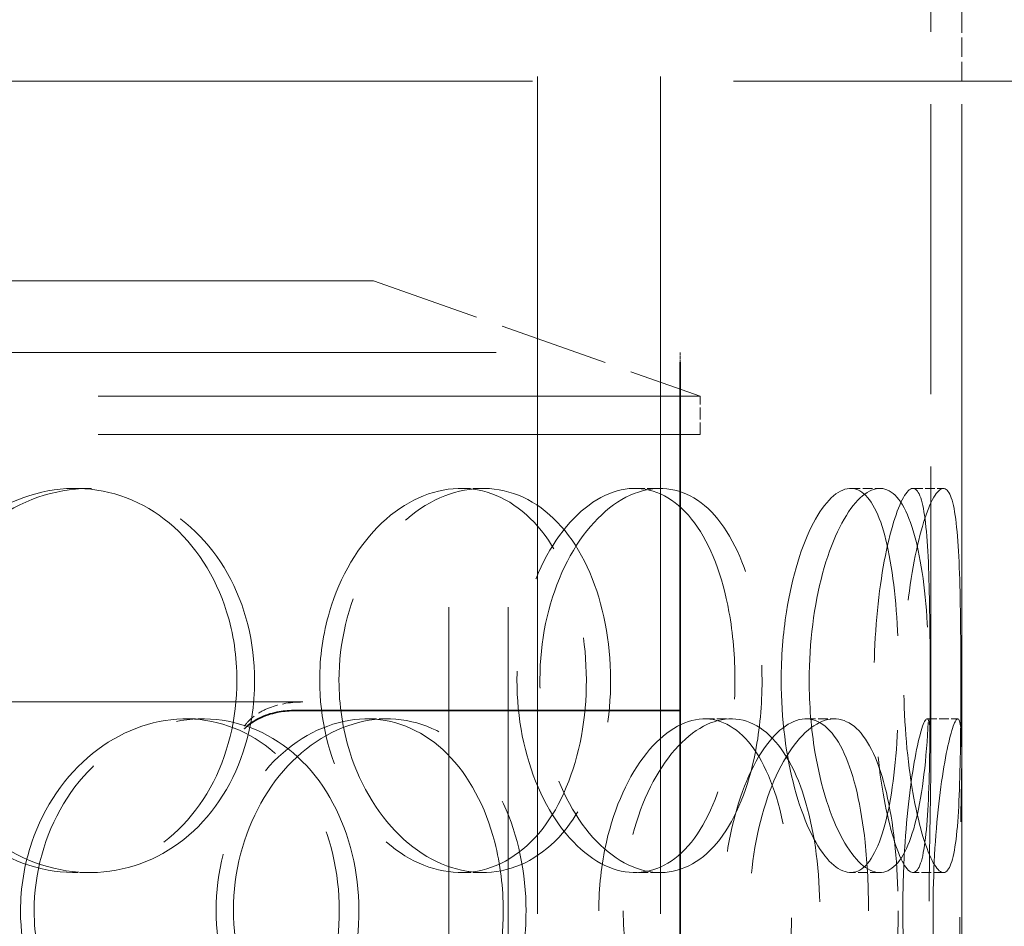
# Model space of a CAD drawing. Units: millimetres. Extents: x 46 to 20951, y 500 to 13923.
# Drawn here: x 12242 to 12370, y 11226 to 11344 of the extents above; entities that cross this region are included whole.
import ezdxf

# ---------------------------------------------------------------- set-up
doc = ezdxf.new("R2010")
doc.units = ezdxf.units.MM
doc.header["$LTSCALE"] = 50
doc.linetypes.add('DASHED', pattern=[0.2068, 0.1655, -0.0413])
doc.layers.add('Dimension (ISO)', color=5, linetype='Continuous', lineweight=9, true_color=0x0000ff)
doc.layers.add('Hidden (ISO)', color=1, linetype='DASHED', lineweight=18, true_color=0xff0000)
doc.layers.add('Visible (ISO)', color=7, linetype='Continuous', lineweight=35)
doc.styles.add('Note Text (ISO)', font='tahoma.ttf')
doc.dimstyles.new('Default (ISO)', dxfattribs={"dimscale": 50, "dimtxt": 3.5, "dimasz": 2.5, "dimexe": 3.175, "dimexo": 0, "dimgap": 0.762, "dimtad": 1, "dimdec": 1, "dimrnd": 1e-08, "dimtxsty": 'Note Text (ISO)', "dimcen": 0.09, "dimdle": 10, "dimclrd": 256, "dimclre": 256, "dimclrt": 256, "dimadec": 1, "dimazin": 2, "dimtfac": 1.001486, "dimtmove": 0, "dimatfit": 3, "dimfxl": 1, "dimtolj": 1, "dimtzin": 0, "dimlwd": -1, "dimlwe": -1, "dimarcsym": 0})

# ---------------------------------------------------------------- blocks, each defined once
blk = doc.blocks.new('*D27')
at = {"layer": 'Defpoints', "color": 0, "transparency": 16777216}
for p in [(1356.47, 11555.88), (15039.97, 11555.88), (15039.97, 9735.28)]:
    blk.add_point(p, dxfattribs=at)
at = {"layer": 'Dimension (ISO)', "transparency": 16777216}
for p, q in [((1356.47, 11555.88), (1356.47, 9576.53)), ((15039.97, 11555.88), (15039.97, 9576.53)), ((1481.47, 9735.28), (14914.97, 9735.28))]:
    blk.add_line(p, q, dxfattribs=at)
for points in [[(1481.47, 9756.11), (1481.47, 9714.44), (1356.47, 9735.28)], [(14914.97, 9756.11), (14914.97, 9714.44), (15039.97, 9735.28)]]:
    blk.add_solid(points, dxfattribs=at)
at = {"layer": 'Dimension (ISO)', "transparency": 16777216, "insert": (7886, 9956.37), "char_height": 175, "attachment_point": 1, "style": 'Note Text (ISO)'}
blk.add_mtext('\\A1;13684', dxfattribs=at)

msp = doc.modelspace()

# ---------------------------------------------------------------- linework, layer by layer
at = {"layer": 'Hidden (ISO)', "ltscale": 13.168228}
for p, q in [((12309.53, 10682.88), (12309.53, 11636)), ((12325.53, 10682.88), (12325.53, 11636))]:
    msp.add_line(p, q, dxfattribs=at)
at = {"layer": 'Hidden (ISO)', "ltscale": 4.561914}
for p, q in [((12360.72, 11247.98), (12360.72, 11367.79)), ((12364.72, 11247.98), (12364.72, 11367.79))]:
    msp.add_line(p, q, dxfattribs=at)
at = {"layer": 'Hidden (ISO)', "ltscale": 0.304504}
msp.add_line((12364.72, 11335.88), (12364.72, 11343.88), dxfattribs=at)
at = {"layer": 'Hidden (ISO)', "ltscale": 12.65231}
msp.add_line((12439.72, 11335.88), (11856.72, 11335.88), dxfattribs=at)
at = {"layer": 'Hidden (ISO)', "ltscale": 12.282398}
msp.add_line((12364.72, 10700.88), (12364.72, 11335.88), dxfattribs=at)
at = {"layer": 'Hidden (ISO)', "ltscale": 14.17869}
msp.add_line((12288.22, 11309.88), (12008.22, 11309.88), dxfattribs=at)
at = {"layer": 'Hidden (ISO)', "ltscale": 1.71594}
msp.add_line((12288.22, 11309.88), (12330.72, 11294.88), dxfattribs=at)
at = {"layer": 'Hidden (ISO)', "ltscale": 11.605416}
msp.add_line((11968.12, 11300.58), (12328.12, 11300.58), dxfattribs=at)
at = {"layer": 'Hidden (ISO)', "ltscale": 0.049194}
msp.add_line((12328.12, 11300.58), (12328.12, 11299.29), dxfattribs=at)
at = {"layer": 'Hidden (ISO)', "ltscale": 13.862202}
for p, q in [((11965.72, 11294.88), (12330.72, 11294.88)), ((11965.72, 11289.88), (12330.72, 11289.88))]:
    msp.add_line(p, q, dxfattribs=at)
at = {"layer": 'Hidden (ISO)', "ltscale": 0.190278}
msp.add_line((12330.72, 11289.88), (12330.72, 11294.88), dxfattribs=at)
at = {"layer": 'Hidden (ISO)', "ltscale": 10.880077}
for p, q in [((12298.02, 11064.88), (12298.02, 11289.88)), ((12305.72, 11064.88), (12305.72, 11289.88))]:
    msp.add_line(p, q, dxfattribs=at)
at = {"layer": 'Hidden (ISO)', "ltscale": 0.152202}
for p, q in [((12249.41, 11282.88), (12251.31, 11282.88)), ((12299.58, 11282.88), (12302.43, 11282.88)), ((12322.23, 11282.88), (12325.5, 11282.88)), ((12350.27, 11282.88), (12354.07, 11282.88)), ((12358.39, 11282.88), (12362.34, 11282.88)), ((12263.82, 11252.88), (12265.99, 11252.88)), ((12287.36, 11252.88), (12289.98, 11252.88)), ((12331.3, 11252.88), (12334.74, 11252.88)), ((12344.46, 11252.88), (12348.15, 11252.88)), ((12360.21, 11252.88), (12364.2, 11252.88)), ((12251.31, 11232.88), (12249.41, 11232.88)), ((12302.43, 11232.88), (12299.58, 11232.88)), ((12325.5, 11232.88), (12322.23, 11232.88)), ((12354.07, 11232.88), (12350.27, 11232.88)), ((12362.34, 11232.88), (12358.39, 11232.88))]:
    msp.add_line(p, q, dxfattribs=at)
at = {"layer": 'Hidden (ISO)', "ltscale": 12.660898}
msp.add_line((12279.03, 11255.08), (12017.2, 11255.08), dxfattribs=at)
at = {"layer": 'Hidden (ISO)', "ltscale": 5.951962}
for points in [[(12270.45, 11257.88), (12270.45, 11252.94), (12269.24, 11248), (12266.97, 11243.9), (12264.7, 11239.81), (12261.38, 11236.57), (12257.49, 11234.71), (12253.67, 11232.89), (12249.3, 11232.42), (12245.1, 11233.37), (12240.8, 11234.35), (12236.69, 11236.83), (12233.53, 11240.38), (12230.38, 11243.92), (12228.2, 11248.5), (12227.37, 11253.36), (12226.55, 11258.22), (12227.1, 11263.33), (12228.9, 11267.85), (12230.71, 11272.4), (12233.78, 11276.33), (12237.54, 11278.98), (12241.25, 11281.61), (12245.61, 11282.98), (12249.86, 11282.88), (12254.13, 11282.78), (12258.27, 11281.19), (12261.64, 11278.38), (12265.05, 11275.54), (12267.66, 11271.46), (12269.11, 11266.83), (12270, 11263.98), (12270.45, 11260.93), (12270.45, 11257.88)], [(12281.21, 11257.88), (12281.21, 11252.94), (12282.39, 11248), (12284.49, 11243.9), (12286.59, 11239.81), (12289.59, 11236.57), (12292.91, 11234.71), (12296.18, 11232.89), (12299.72, 11232.42), (12302.96, 11233.37), (12306.27, 11234.35), (12309.25, 11236.83), (12311.46, 11240.38), (12313.65, 11243.92), (12315.1, 11248.5), (12315.65, 11253.36), (12316.19, 11258.22), (12315.84, 11263.33), (12314.63, 11267.85), (12313.41, 11272.4), (12311.32, 11276.33), (12308.6, 11278.98), (12305.92, 11281.61), (12302.63, 11282.98), (12299.22, 11282.88), (12295.8, 11282.78), (12292.28, 11281.19), (12289.3, 11278.38), (12286.29, 11275.54), (12283.85, 11271.46), (12282.49, 11266.83), (12281.65, 11263.98), (12281.21, 11260.93), (12281.21, 11257.88)], [(12335.23, 11257.88), (12335.23, 11252.94), (12334.53, 11248), (12333.18, 11243.9), (12331.84, 11239.81), (12329.84, 11236.57), (12327.4, 11234.71), (12325, 11232.89), (12322.19, 11232.42), (12319.39, 11233.37), (12316.52, 11234.35), (12313.7, 11236.83), (12311.49, 11240.38), (12309.29, 11243.92), (12307.72, 11248.5), (12307.14, 11253.36), (12306.55, 11258.22), (12306.94, 11263.33), (12308.23, 11267.85), (12309.51, 11272.4), (12311.69, 11276.33), (12314.27, 11278.98), (12316.82, 11281.61), (12319.75, 11282.98), (12322.52, 11282.88), (12325.3, 11282.78), (12327.91, 11281.19), (12329.97, 11278.38), (12332.06, 11275.54), (12333.6, 11271.46), (12334.45, 11266.83), (12334.97, 11263.98), (12335.23, 11260.93), (12335.23, 11257.88)], [(12341.24, 11257.88), (12341.24, 11252.94), (12341.88, 11248), (12342.98, 11243.9), (12344.07, 11239.81), (12345.6, 11236.57), (12347.2, 11234.71), (12348.76, 11232.89), (12350.37, 11232.42), (12351.72, 11233.37), (12353.12, 11234.35), (12354.25, 11236.83), (12355.04, 11240.38), (12355.83, 11243.92), (12356.29, 11248.5), (12356.47, 11253.36), (12356.65, 11258.22), (12356.54, 11263.33), (12356.14, 11267.85), (12355.73, 11272.4), (12355.02, 11276.33), (12353.99, 11278.98), (12352.97, 11281.61), (12351.62, 11282.98), (12350.11, 11282.88), (12348.59, 11282.78), (12346.92, 11281.19), (12345.43, 11278.38), (12343.93, 11275.54), (12342.65, 11271.46), (12341.92, 11266.83), (12341.48, 11263.98), (12341.24, 11260.93), (12341.24, 11257.88)], [(12360.61, 11257.88), (12360.61, 11252.94), (12360.58, 11248), (12360.44, 11243.9), (12360.29, 11239.81), (12360.03, 11236.57), (12359.56, 11234.71), (12359.1, 11232.89), (12358.42, 11232.42), (12357.61, 11233.37), (12356.79, 11234.35), (12355.84, 11236.83), (12355.05, 11240.38), (12354.26, 11243.92), (12353.65, 11248.5), (12353.42, 11253.36), (12353.19, 11258.22), (12353.35, 11263.33), (12353.84, 11267.85), (12354.34, 11272.4), (12355.15, 11276.33), (12356.02, 11278.98), (12356.87, 11281.61), (12357.76, 11282.98), (12358.46, 11282.88), (12359.17, 11282.78), (12359.69, 11281.19), (12360.01, 11278.38), (12360.34, 11275.54), (12360.48, 11271.46), (12360.55, 11266.83), (12360.6, 11263.98), (12360.61, 11260.93), (12360.61, 11257.88)], [(12242.3, 11227.88), (12242.3, 11222.94), (12243.65, 11218), (12246.08, 11213.9), (12248.5, 11209.81), (12252, 11206.57), (12255.9, 11204.71), (12259.75, 11202.89), (12263.97, 11202.42), (12267.87, 11203.37), (12271.87, 11204.35), (12275.51, 11206.83), (12278.24, 11210.38), (12280.96, 11213.92), (12282.77, 11218.5), (12283.45, 11223.36), (12284.14, 11228.22), (12283.69, 11233.33), (12282.18, 11237.85), (12280.66, 11242.4), (12278.06, 11246.33), (12274.73, 11248.98), (12271.45, 11251.61), (12267.46, 11252.98), (12263.39, 11252.88), (12259.31, 11252.78), (12255.16, 11251.19), (12251.68, 11248.38), (12248.15, 11245.54), (12245.34, 11241.46), (12243.77, 11236.83), (12242.8, 11233.98), (12242.3, 11230.93), (12242.3, 11227.88)], [(12305.09, 11227.88), (12305.09, 11222.94), (12304.09, 11218), (12302.21, 11213.9), (12300.32, 11209.81), (12297.55, 11206.57), (12294.26, 11204.71), (12291.02, 11202.89), (12287.28, 11202.42), (12283.65, 11203.37), (12279.92, 11204.35), (12276.32, 11206.83), (12273.53, 11210.38), (12270.76, 11213.92), (12268.81, 11218.5), (12268.08, 11223.36), (12267.35, 11228.22), (12267.83, 11233.33), (12269.43, 11237.85), (12271.04, 11242.4), (12273.76, 11246.33), (12277.05, 11248.98), (12280.31, 11251.61), (12284.09, 11252.98), (12287.75, 11252.88), (12291.41, 11252.78), (12294.92, 11251.19), (12297.76, 11248.38), (12300.62, 11245.54), (12302.79, 11241.46), (12303.98, 11236.83), (12304.72, 11233.98), (12305.09, 11230.93), (12305.09, 11227.88)], [(12317.51, 11227.88), (12317.51, 11222.94), (12318.42, 11218), (12320.04, 11213.9), (12321.65, 11209.81), (12323.93, 11206.57), (12326.4, 11204.71), (12328.83, 11202.89), (12331.42, 11202.42), (12333.72, 11203.37), (12336.08, 11204.35), (12338.13, 11206.83), (12339.63, 11210.38), (12341.12, 11213.92), (12342.08, 11218.5), (12342.44, 11223.36), (12342.79, 11228.22), (12342.57, 11233.33), (12341.76, 11237.85), (12340.95, 11242.4), (12339.56, 11246.33), (12337.68, 11248.98), (12335.83, 11251.61), (12333.51, 11252.98), (12331.04, 11252.88), (12328.56, 11252.78), (12325.95, 11251.19), (12323.7, 11248.38), (12321.43, 11245.54), (12319.55, 11241.46), (12318.5, 11236.83), (12317.85, 11233.98), (12317.51, 11230.93), (12317.51, 11227.88)], [(12352.6, 11227.88), (12352.6, 11222.94), (12352.21, 11218), (12351.41, 11213.9), (12350.61, 11209.81), (12349.39, 11206.57), (12347.84, 11204.71), (12346.31, 11202.89), (12344.45, 11202.42), (12342.54, 11203.37), (12340.58, 11204.35), (12338.58, 11206.83), (12337, 11210.38), (12335.42, 11213.92), (12334.27, 11218.5), (12333.84, 11223.36), (12333.41, 11228.22), (12333.7, 11233.33), (12334.64, 11237.85), (12335.58, 11242.4), (12337.15, 11246.33), (12338.98, 11248.98), (12340.78, 11251.61), (12342.8, 11252.98), (12344.65, 11252.88), (12346.5, 11252.78), (12348.17, 11251.19), (12349.45, 11248.38), (12350.75, 11245.54), (12351.66, 11241.46), (12352.15, 11236.83), (12352.45, 11233.98), (12352.6, 11230.93), (12352.6, 11227.88)], [(12357.06, 11227.88), (12357.06, 11222.94), (12357.35, 11218), (12357.8, 11213.9), (12358.25, 11209.81), (12358.85, 11206.57), (12359.36, 11204.71), (12359.86, 11202.89), (12360.27, 11202.42), (12360.49, 11203.37), (12360.71, 11204.35), (12360.75, 11206.83), (12360.7, 11210.38), (12360.65, 11213.92), (12360.54, 11218.5), (12360.5, 11223.36), (12360.46, 11228.22), (12360.5, 11233.33), (12360.57, 11237.85), (12360.64, 11242.4), (12360.74, 11246.33), (12360.71, 11248.98), (12360.69, 11251.61), (12360.52, 11252.98), (12360.17, 11252.88), (12359.82, 11252.78), (12359.3, 11251.19), (12358.75, 11248.38), (12358.21, 11245.54), (12357.67, 11241.46), (12357.35, 11236.83), (12357.16, 11233.98), (12357.06, 11230.93), (12357.06, 11227.88)]]:
    msp.add_open_spline(points, degree=3, knots=[-3.141593, -3.141593, -3.141593, -3.141593, -2.548221, -2.548221, -2.548221, -1.955877, -1.955877, -1.955877, -1.37302, -1.37302, -1.37302, -0.775459, -0.775459, -0.775459, -0.181751, -0.181751, -0.181751, 0.410231, 0.410231, 0.410231, 1.004672, 1.004672, 1.004672, 1.59146, 1.59146, 1.59146, 2.180121, 2.180121, 2.180121, 2.775735, 2.775735, 2.775735, 3.141593, 3.141593, 3.141593, 3.141593], dxfattribs=at)
at = {"layer": 'Hidden (ISO)', "ltscale": 6.00773}
for points in [[(12272.75, 11257.88), (12272.75, 11262.81), (12271.53, 11267.72), (12269.23, 11271.81), (12266.93, 11275.9), (12263.56, 11279.15), (12259.62, 11281.02), (12255.73, 11282.86), (12251.29, 11283.35), (12247.01, 11282.41), (12242.63, 11281.46), (12238.45, 11279.01), (12235.22, 11275.48), (12232.01, 11271.98), (12229.77, 11267.43), (12228.9, 11262.59), (12228.03, 11257.77), (12228.54, 11252.68), (12230.32, 11248.15), (12232.12, 11243.6), (12235.2, 11239.64), (12238.99, 11236.94), (12242.74, 11234.27), (12247.17, 11232.84), (12251.5, 11232.88), (12255.85, 11232.93), (12260.08, 11234.45), (12263.55, 11237.2), (12267.04, 11239.98), (12269.74, 11244), (12271.27, 11248.59), (12272.25, 11251.54), (12272.75, 11254.71), (12272.75, 11257.88)], [(12283.72, 11257.88), (12283.72, 11262.81), (12284.9, 11267.72), (12287.03, 11271.81), (12289.15, 11275.9), (12292.2, 11279.15), (12295.58, 11281.02), (12298.9, 11282.86), (12302.51, 11283.35), (12305.81, 11282.41), (12309.18, 11281.46), (12312.21, 11279.01), (12314.47, 11275.48), (12316.71, 11271.98), (12318.2, 11267.43), (12318.78, 11262.59), (12319.35, 11257.77), (12319.03, 11252.68), (12317.83, 11248.15), (12316.62, 11243.6), (12314.53, 11239.64), (12311.79, 11236.94), (12309.08, 11234.27), (12305.75, 11232.84), (12302.28, 11232.88), (12298.81, 11232.93), (12295.22, 11234.45), (12292.16, 11237.2), (12289.08, 11239.98), (12286.56, 11244), (12285.12, 11248.59), (12284.2, 11251.54), (12283.72, 11254.71), (12283.72, 11257.88)], [(12338.75, 11257.88), (12338.75, 11262.81), (12338.05, 11267.72), (12336.68, 11271.81), (12335.32, 11275.9), (12333.29, 11279.15), (12330.82, 11281.02), (12328.38, 11282.86), (12325.52, 11283.35), (12322.67, 11282.41), (12319.76, 11281.46), (12316.88, 11279.01), (12314.62, 11275.48), (12312.38, 11271.98), (12310.77, 11267.43), (12310.15, 11262.59), (12309.53, 11257.77), (12309.9, 11252.68), (12311.17, 11248.15), (12312.45, 11243.6), (12314.63, 11239.64), (12317.24, 11236.94), (12319.82, 11234.27), (12322.8, 11232.84), (12325.63, 11232.88), (12328.46, 11232.93), (12331.13, 11234.45), (12333.25, 11237.2), (12335.4, 11239.98), (12336.99, 11244), (12337.89, 11248.59), (12338.46, 11251.54), (12338.75, 11254.71), (12338.75, 11257.88)], [(12344.88, 11257.88), (12344.88, 11262.81), (12345.52, 11267.72), (12346.63, 11271.81), (12347.74, 11275.9), (12349.3, 11279.15), (12350.91, 11281.02), (12352.51, 11282.86), (12354.14, 11283.35), (12355.53, 11282.41), (12356.95, 11281.46), (12358.1, 11279.01), (12358.91, 11275.48), (12359.72, 11271.98), (12360.2, 11267.43), (12360.38, 11262.59), (12360.57, 11257.77), (12360.47, 11252.68), (12360.07, 11248.15), (12359.67, 11243.6), (12358.96, 11239.64), (12357.92, 11236.94), (12356.9, 11234.27), (12355.54, 11232.84), (12354.01, 11232.88), (12352.47, 11232.93), (12350.76, 11234.45), (12349.25, 11237.2), (12347.71, 11239.98), (12346.39, 11244), (12345.63, 11248.59), (12345.14, 11251.54), (12344.88, 11254.71), (12344.88, 11257.88)], [(12364.61, 11257.88), (12364.61, 11262.81), (12364.57, 11267.72), (12364.43, 11271.81), (12364.29, 11275.9), (12364.02, 11279.15), (12363.55, 11281.02), (12363.08, 11282.86), (12362.39, 11283.35), (12361.57, 11282.41), (12360.74, 11281.46), (12359.77, 11279.01), (12358.97, 11275.48), (12358.17, 11271.98), (12357.53, 11267.43), (12357.29, 11262.59), (12357.05, 11257.77), (12357.2, 11252.68), (12357.69, 11248.15), (12358.18, 11243.6), (12359, 11239.64), (12359.88, 11236.94), (12360.74, 11234.27), (12361.65, 11232.84), (12362.38, 11232.88), (12363.1, 11232.93), (12363.64, 11234.45), (12363.98, 11237.2), (12364.32, 11239.98), (12364.47, 11244), (12364.54, 11248.59), (12364.59, 11251.54), (12364.61, 11254.71), (12364.61, 11257.88)], [(12244.07, 11227.88), (12244.07, 11232.81), (12245.43, 11237.72), (12247.89, 11241.81), (12250.35, 11245.9), (12253.89, 11249.15), (12257.86, 11251.02), (12261.77, 11252.86), (12266.07, 11253.35), (12270.04, 11252.41), (12274.11, 11251.46), (12277.82, 11249.01), (12280.62, 11245.48), (12283.38, 11241.98), (12285.25, 11237.43), (12285.97, 11232.59), (12286.69, 11227.77), (12286.28, 11222.68), (12284.78, 11218.15), (12283.28, 11213.6), (12280.67, 11209.64), (12277.32, 11206.94), (12274, 11204.27), (12269.96, 11202.84), (12265.82, 11202.88), (12261.66, 11202.93), (12257.43, 11204.45), (12253.86, 11207.2), (12250.25, 11209.98), (12247.35, 11214), (12245.69, 11218.59), (12244.63, 11221.54), (12244.07, 11224.71), (12244.07, 11227.88)], [(12308.05, 11227.88), (12308.05, 11232.81), (12307.04, 11237.72), (12305.13, 11241.81), (12303.22, 11245.9), (12300.41, 11249.15), (12297.06, 11251.02), (12293.77, 11252.86), (12289.97, 11253.35), (12286.27, 11252.41), (12282.48, 11251.46), (12278.81, 11249.01), (12275.96, 11245.48), (12273.13, 11241.98), (12271.14, 11237.43), (12270.36, 11232.59), (12269.59, 11227.77), (12270.04, 11222.68), (12271.63, 11218.15), (12273.22, 11213.6), (12275.95, 11209.64), (12279.28, 11206.94), (12282.57, 11204.27), (12286.42, 11202.84), (12290.14, 11202.88), (12293.87, 11202.93), (12297.47, 11204.45), (12300.38, 11207.2), (12303.32, 11209.98), (12305.56, 11214), (12306.82, 11218.59), (12307.63, 11221.54), (12308.05, 11224.71), (12308.05, 11227.88)], [(12320.7, 11227.88), (12320.7, 11232.81), (12321.62, 11237.72), (12323.25, 11241.81), (12324.88, 11245.9), (12327.2, 11249.15), (12329.71, 11251.02), (12332.18, 11252.86), (12334.82, 11253.35), (12337.17, 11252.41), (12339.57, 11251.46), (12341.66, 11249.01), (12343.2, 11245.48), (12344.72, 11241.98), (12345.7, 11237.43), (12346.08, 11232.59), (12346.46, 11227.77), (12346.24, 11222.68), (12345.45, 11218.15), (12344.65, 11213.6), (12343.25, 11209.64), (12341.36, 11206.94), (12339.49, 11204.27), (12337.14, 11202.84), (12334.64, 11202.88), (12332.12, 11202.93), (12329.46, 11204.45), (12327.16, 11207.2), (12324.83, 11209.98), (12322.89, 11214), (12321.79, 11218.59), (12321.07, 11221.54), (12320.7, 11224.71), (12320.7, 11227.88)], [(12356.45, 11227.88), (12356.45, 11232.81), (12356.05, 11237.72), (12355.24, 11241.81), (12354.43, 11245.9), (12353.2, 11249.15), (12351.62, 11251.02), (12350.07, 11252.86), (12348.18, 11253.35), (12346.23, 11252.41), (12344.24, 11251.46), (12342.21, 11249.01), (12340.59, 11245.48), (12338.99, 11241.98), (12337.81, 11237.43), (12337.35, 11232.59), (12336.9, 11227.77), (12337.17, 11222.68), (12338.1, 11218.15), (12339.03, 11213.6), (12340.61, 11209.64), (12342.46, 11206.94), (12344.28, 11204.27), (12346.34, 11202.84), (12348.23, 11202.88), (12350.12, 11202.93), (12351.83, 11204.45), (12353.15, 11207.2), (12354.49, 11209.98), (12355.43, 11214), (12355.95, 11218.59), (12356.29, 11221.54), (12356.45, 11224.71), (12356.45, 11227.88)], [(12360.99, 11227.88), (12360.99, 11232.81), (12361.28, 11237.72), (12361.74, 11241.81), (12362.2, 11245.9), (12362.8, 11249.15), (12363.33, 11251.02), (12363.84, 11252.86), (12364.26, 11253.35), (12364.48, 11252.41), (12364.71, 11251.46), (12364.75, 11249.01), (12364.7, 11245.48), (12364.65, 11241.98), (12364.54, 11237.43), (12364.5, 11232.59), (12364.46, 11227.77), (12364.49, 11222.68), (12364.56, 11218.15), (12364.64, 11213.6), (12364.74, 11209.64), (12364.71, 11206.94), (12364.69, 11204.27), (12364.53, 11202.84), (12364.18, 11202.88), (12363.84, 11202.93), (12363.3, 11204.45), (12362.75, 11207.2), (12362.2, 11209.98), (12361.64, 11214), (12361.31, 11218.59), (12361.1, 11221.54), (12360.99, 11224.71), (12360.99, 11227.88)]]:
    msp.add_open_spline(points, degree=3, knots=[-3.141593, -3.141593, -3.141593, -3.141593, -2.550603, -2.550603, -2.550603, -1.959274, -1.959274, -1.959274, -1.376869, -1.376869, -1.376869, -0.780694, -0.780694, -0.780694, -0.18948, -0.18948, -0.18948, 0.399827, 0.399827, 0.399827, 0.99278, 0.99278, 0.99278, 1.579234, 1.579234, 1.579234, 2.167086, 2.167086, 2.167086, 2.760674, 2.760674, 2.760674, 3.141593, 3.141593, 3.141593, 3.141593], dxfattribs=at)
at = {"layer": 'Hidden (ISO)', "ltscale": 0.324635}
msp.add_open_spline([(12279.03, 11255.08), (12277.24, 11255.08), (12275.7, 11254.76), (12273.84, 11253.98), (12273.27, 11253.67), (12272.12, 11252.81), (12271.71, 11252.34), (12271.44, 11251.97), (12271.44, 11251.96), (12271.43, 11251.95)], degree=3, knots=[0, 0, 0, 0, 0.536518, 0.536518, 0.790511, 0.790511, 1.102091, 1.102091, 1.109713, 1.109713, 1.109713, 1.109713], dxfattribs=at)
at = {"layer": 'Visible (ISO)'}
for p in [(12328.12, 11299.29), (12278.04, 11253.97), (12328.12, 10251.58)]:
    msp.add_line(p, (12328.12, 11253.97), dxfattribs=at)
msp.add_open_spline([(12278.04, 11253.97), (12277.96, 11253.97), (12277.88, 11253.97), (12277.08, 11253.95), (12276.36, 11253.88), (12274.85, 11253.58), (12274.05, 11253.32), (12272.62, 11252.6), (12272, 11252.16), (12271.45, 11251.61), (12271.44, 11251.61), (12271.43, 11251.6)], degree=3, knots=[0, 0, 0, 0, 0.0251344, 0.0251344, 0.2391971, 0.2391971, 0.4897017, 0.4897017, 0.7193245, 0.7193245, 0.7225024, 0.7225024, 0.7225024, 0.7225024], dxfattribs=at)

# ---------------------------------------------------------------- dimensions: what is measured, and where the dimension line sits
at = {"layer": 'Dimension (ISO)'}
dim = msp.add_linear_dim(base=(15039.96829383, 9735.27705043), p1=(1356.46829383, 11555.88337312), p2=(15039.96829383, 11555.88337312), angle=180, dimstyle='Default (ISO)', override={"dimgap": 0.762, "dimdec": 0, "dimtol": 0, "dimlim": 0, "dimtp": 0, "dimtm": 0, "dimtdec": 2, "dimtofl": 0, "dimatfit": 1}, dxfattribs=at)
dim.commit()
dim.dimension.update_dxf_attribs({"geometry": '*D27', "text_midpoint": (8198.21829383, 9735.27705043), "dimtype": 160})

doc.saveas('drawing.dxf')
